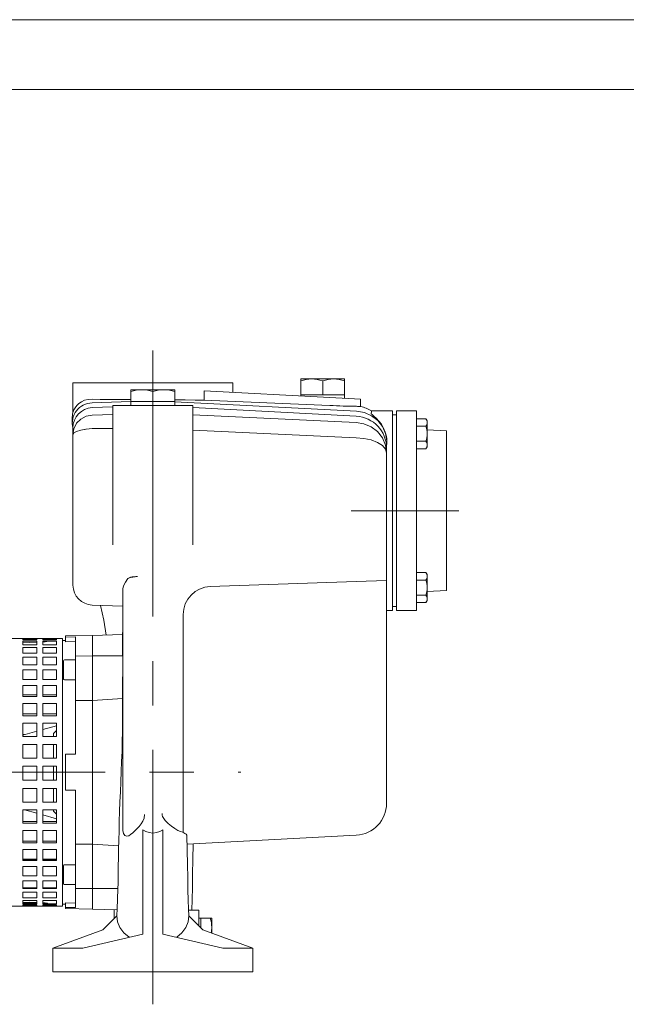
# Model space of a CAD drawing. Units: millimetres. Extents: x 0 to 210, y 0 to 297.
# Drawn here: x 94 to 138, y 227 to 297 of the extents above; entities that cross this region are included whole.
import ezdxf

# ---------------------------------------------------------------- set-up
doc = ezdxf.new("R2010")
doc.units = ezdxf.units.MM
doc.linetypes.add('CENTER2', pattern=[28.575, 19.05, -3.175, 3.175, -3.175])
doc.layers.add('1', color=3, linetype='Continuous', lineweight=0)

msp = doc.modelspace()

# ---------------------------------------------------------------- linework, layer by layer
at = {"layer": '1', "color": 4, "linetype": 'Continuous', "lineweight": 0}
msp.add_line((210, 297), (0, 297), dxfattribs=at)
at = {"layer": '1', "color": 6, "linetype": 'Continuous', "lineweight": 0}
msp.add_line((205, 292), (24, 292), dxfattribs=at)
at = {"layer": '1', "color": 1, "linetype": 'CENTER2', "lineweight": 0}
for p, q in [((103.893, 273.345), (103.893, 226.5616)), ((125.7802, 261.8749), (118.0737, 261.8749)), ((52.8503, 243.1604), (110.1958, 243.1604))]:
    msp.add_line(p, q, dxfattribs=at)
at = {"layer": '1', "color": 134, "linetype": 'Continuous', "lineweight": 0}
for p, q in [((114.4644, 271.3032), (115.2501, 271.3032)), ((114.4644, 271.1629), (114.4644, 271.3032)), ((115.2501, 271.3032), (116.8216, 271.3032)), ((116.8216, 271.3032), (117.6073, 271.3032)), ((117.6073, 271.1629), (117.6073, 271.3032)), ((102.3216, 270.5318), (103.1073, 270.5318)), ((102.3216, 270.3915), (102.3216, 270.5318)), ((103.1073, 270.5318), (103.893, 270.5318)), ((103.893, 270.5318), (104.6787, 270.5318)), ((104.6787, 270.5318), (105.4644, 270.5318)), ((105.4644, 270.5318), (105.4644, 270.3915)), ((114.4644, 271.1629), (114.4644, 270.1604)), ((116.0358, 271.1629), (116.0358, 270.1604)), ((117.6073, 271.1629), (117.6073, 270.1604)), ((102.3216, 270.3915), (102.3216, 269.6747)), ((105.4644, 270.3915), (105.4644, 269.6747)), ((115.2501, 270.1604), (114.4644, 270.1604)), ((114.4644, 270.1604), (114.4644, 270.0843)), ((116.0358, 270.1604), (115.2501, 270.1604)), ((116.8216, 270.1604), (116.0358, 270.1604)), ((117.6073, 270.1604), (116.8216, 270.1604)), ((117.6073, 270.1604), (117.6073, 269.9196)), ((103.1073, 269.6747), (102.3216, 269.6747)), ((102.3216, 269.6747), (102.3216, 269.389)), ((103.893, 269.6747), (103.1073, 269.6747)), ((104.6787, 269.6747), (103.893, 269.6747)), ((105.4644, 269.6747), (104.6787, 269.6747)), ((105.4644, 269.6747), (105.4644, 269.389)), ((123.4243, 268.4524), (122.7501, 268.4524)), ((123.5073, 268.3088), (123.4243, 268.4524)), ((123.4243, 267.9163), (122.7501, 267.9163)), ((123.5073, 268.1844), (123.5073, 268.3088)), ((123.5073, 267.3802), (123.5073, 268.1844)), ((123.5073, 266.576), (123.5073, 267.3802)), ((123.4243, 266.8441), (122.7501, 266.8441)), ((123.4243, 266.308), (122.7501, 266.308)), ((123.5073, 266.4516), (123.4243, 266.308)), ((123.5073, 266.4516), (123.5073, 266.576)), ((123.4243, 257.4418), (122.7501, 257.4418)), ((123.5073, 257.2981), (123.4243, 257.4418)), ((123.5073, 257.1737), (123.5073, 257.2981)), ((123.5073, 256.3695), (123.5073, 257.1737)), ((123.4243, 256.9056), (122.7501, 256.9056)), ((123.4243, 255.8334), (122.7501, 255.8334)), ((123.5073, 255.5654), (123.5073, 256.3695)), ((123.4243, 255.2973), (122.7501, 255.2973)), ((123.5073, 255.441), (123.4243, 255.2973)), ((123.5073, 255.441), (123.5073, 255.5654)), ((92.7287, 252.7318), (97.443, 252.7318)), ((94.5858, 252.6353), (94.5858, 252.7251)), ((94.5858, 252.7251), (95.5858, 252.7251)), ((94.5858, 252.6538), (95.5858, 252.6538)), ((95.5858, 252.6353), (94.5858, 252.6353)), ((94.5858, 252.283), (94.5858, 252.5354)), ((94.5858, 252.5354), (95.5858, 252.5354)), ((95.0858, 252.4556), (94.5858, 252.4656)), ((95.5858, 252.283), (94.5858, 252.283)), ((95.5858, 252.4656), (95.0858, 252.4556)), ((95.5858, 252.7251), (95.5858, 252.6353)), ((95.5858, 252.5354), (95.5858, 252.283)), ((96.0144, 252.6353), (96.0144, 252.7251)), ((96.0144, 252.7251), (97.0144, 252.7251)), ((96.0144, 252.6538), (97.0144, 252.6538)), ((97.0144, 252.6353), (96.0144, 252.6353)), ((96.0144, 252.283), (96.0144, 252.5354)), ((96.0144, 252.5354), (97.0144, 252.5354)), ((97.0144, 252.283), (96.0144, 252.283)), ((97.0144, 252.7251), (97.0144, 252.6353)), ((97.0144, 252.5354), (97.0144, 252.283)), ((97.443, 234.7101), (97.443, 252.7318)), ((94.5858, 251.6818), (94.5858, 252.09)), ((94.5858, 252.09), (95.5858, 252.09)), ((95.5858, 251.6818), (94.5858, 251.6818)), ((95.5858, 252.09), (95.5858, 251.6818)), ((96.0144, 251.6818), (96.0144, 252.09)), ((96.0144, 252.09), (97.0144, 252.09)), ((97.0144, 251.6818), (96.0144, 251.6818)), ((97.0144, 252.09), (97.0144, 251.6818)), ((94.5858, 250.8481), (94.5858, 251.4011)), ((94.5858, 251.4011), (95.5858, 251.4011)), ((95.5858, 250.8481), (94.5858, 250.8481)), ((95.5858, 251.4011), (95.5858, 250.8481)), ((96.0144, 250.8481), (96.0144, 251.4011)), ((96.0144, 251.4011), (97.0144, 251.4011)), ((97.0144, 250.8481), (96.0144, 250.8481)), ((97.0144, 251.4011), (97.0144, 250.8481)), ((97.5144, 251.1411), (97.5144, 250.2887)), ((97.5716, 251.1983), (98.3716, 251.1983)), ((94.5858, 249.8048), (94.5858, 250.4873)), ((94.5858, 250.4873), (95.5858, 250.4873)), ((95.5858, 250.4873), (95.5858, 249.8048)), ((96.0144, 249.8048), (96.0144, 250.4873)), ((96.0144, 250.4873), (97.0144, 250.4873)), ((97.0144, 250.4873), (97.0144, 249.8048)), ((97.5144, 250.2887), (97.5144, 249.8268)), ((95.5858, 249.8048), (94.5858, 249.8048)), ((94.5858, 248.5802), (94.5858, 249.3737)), ((94.5858, 249.3737), (95.5858, 249.3737)), ((95.5858, 249.3737), (95.5858, 248.5802)), ((97.0144, 249.8048), (96.0144, 249.8048)), ((96.0144, 248.5802), (96.0144, 249.3737)), ((96.0144, 249.3737), (97.0144, 249.3737)), ((97.0144, 249.3737), (97.0144, 248.5802)), ((97.5716, 249.7697), (98.3716, 249.7697)), ((94.5858, 248.6929), (95.5858, 248.6929)), ((96.0144, 248.6929), (97.0144, 248.6929)), ((95.5858, 248.5802), (94.5858, 248.5802)), ((94.5858, 247.2078), (94.5858, 248.0906)), ((94.5858, 248.0906), (95.5858, 248.0906)), ((95.5858, 248.0906), (95.5858, 247.2078)), ((97.0144, 248.5802), (96.0144, 248.5802)), ((96.0144, 247.2078), (96.0144, 248.0906)), ((96.0144, 248.0906), (97.0144, 248.0906)), ((97.0144, 248.0906), (97.0144, 247.2078)), ((94.5858, 247.3319), (95.5858, 247.3319)), ((96.0144, 247.3319), (97.0144, 247.3319)), ((95.5858, 247.2078), (94.5858, 247.2078)), ((94.5858, 245.7249), (94.5858, 246.6731)), ((94.5858, 246.6731), (95.5858, 246.6731)), ((95.5858, 246.6731), (95.5858, 245.7249)), ((97.0144, 247.2078), (96.0144, 247.2078)), ((96.0144, 245.7249), (96.0144, 246.6731)), ((96.0144, 246.6731), (97.0144, 246.6731)), ((97.0144, 246.6731), (97.0144, 245.7249)), ((94.5858, 245.819), (95.5858, 246.094)), ((94.5858, 245.8571), (94.7241, 245.8571)), ((96.0144, 246.2119), (97.0144, 246.4869)), ((97.0144, 246.1604), (96.8001, 245.9461)), ((96.8001, 245.7249), (96.8001, 245.9461)), ((95.5858, 245.7249), (94.5858, 245.7249)), ((94.5858, 244.1722), (94.5858, 245.1597)), ((94.5858, 245.1597), (95.5858, 245.1597)), ((95.5858, 245.1597), (95.5858, 244.1722)), ((97.0144, 245.7249), (96.0144, 245.7249)), ((96.0144, 244.1722), (96.0144, 245.1597)), ((96.0144, 245.1597), (97.0144, 245.1597)), ((96.8001, 244.1722), (96.8001, 245.1597)), ((97.0144, 245.1597), (97.0144, 244.1722)), ((95.5858, 244.1722), (94.5858, 244.1722)), ((97.0144, 244.1722), (96.0144, 244.1722)), ((94.5858, 242.5918), (94.5858, 243.5918)), ((94.5858, 243.5918), (95.5858, 243.5918)), ((95.5858, 243.5918), (95.5858, 242.5918)), ((96.0144, 242.5918), (96.0144, 243.5918)), ((96.0144, 243.5918), (97.0144, 243.5918)), ((96.8001, 242.5918), (96.8001, 243.5918)), ((97.0144, 243.5918), (97.0144, 242.5918)), ((95.5858, 242.5918), (94.5858, 242.5918)), ((97.0144, 242.5918), (96.0144, 242.5918)), ((94.5858, 241.0269), (94.5858, 242.0121)), ((94.5858, 242.0121), (95.5858, 242.0121)), ((95.5858, 242.0121), (95.5858, 241.0269)), ((96.0144, 241.0269), (96.0144, 242.0121)), ((96.0144, 242.0121), (97.0144, 242.0121)), ((96.8001, 241.0269), (96.8001, 242.0121)), ((97.0144, 242.0121), (97.0144, 241.0269)), ((95.5858, 241.0269), (94.5858, 241.0269)), ((97.0144, 241.0269), (96.0144, 241.0269)), ((94.5858, 239.5202), (94.5858, 240.4637)), ((94.5858, 240.4637), (95.5858, 240.4637)), ((94.7241, 240.4637), (95.5858, 240.2267)), ((95.5858, 240.4637), (95.5858, 239.5202)), ((96.0144, 239.5202), (96.0144, 240.4637)), ((96.0144, 240.4637), (97.0144, 240.4637)), ((96.8001, 240.3747), (96.8001, 240.4637)), ((97.0144, 240.1604), (96.8001, 240.3747)), ((97.0144, 240.4637), (97.0144, 239.5202)), ((94.5858, 239.6477), (95.5858, 239.6477)), ((95.5858, 239.5202), (94.5858, 239.5202)), ((96.0144, 240.1089), (97.0144, 239.8339)), ((96.0144, 239.6477), (97.0144, 239.6477)), ((97.0144, 239.5202), (96.0144, 239.5202)), ((94.5858, 238.1129), (94.5858, 238.9889)), ((94.5858, 238.9889), (95.5858, 238.9889)), ((95.5858, 238.9889), (95.5858, 238.1129)), ((96.0144, 238.1129), (96.0144, 238.9889)), ((96.0144, 238.9889), (97.0144, 238.9889)), ((97.0144, 238.9889), (97.0144, 238.1129)), ((94.5858, 238.2301), (95.5858, 238.2301)), ((95.5858, 238.1129), (94.5858, 238.1129)), ((96.0144, 238.2301), (97.0144, 238.2301)), ((97.0144, 238.1129), (96.0144, 238.1129)), ((94.5858, 236.8432), (94.5858, 237.6279)), ((94.5858, 237.6279), (95.5858, 237.6279)), ((95.5858, 237.6279), (95.5858, 236.8432)), ((96.0144, 236.8432), (96.0144, 237.6279)), ((96.0144, 237.6279), (97.0144, 237.6279)), ((97.0144, 237.6279), (97.0144, 236.8432)), ((94.5858, 236.9471), (95.5858, 236.9471)), ((95.0858, 236.8694), (94.5858, 236.8813)), ((95.5858, 236.8432), (94.5858, 236.8432)), ((95.0858, 236.8694), (95.5858, 236.8813)), ((95.0858, 236.8694), (95.0858, 236.8432)), ((96.0144, 236.9471), (97.0144, 236.9471)), ((96.0144, 236.8915), (97.0144, 236.9152)), ((97.0144, 236.8432), (96.0144, 236.8432)), ((94.5858, 235.7458), (94.5858, 236.4178)), ((94.5858, 236.4178), (95.5858, 236.4178)), ((95.5858, 236.4178), (95.5858, 235.7458)), ((96.0144, 235.7458), (96.0144, 236.4178)), ((96.0144, 236.4178), (97.0144, 236.4178)), ((97.0144, 236.4178), (97.0144, 235.7458)), ((97.5144, 236.4939), (97.5144, 235.6415)), ((97.5716, 236.5511), (98.3716, 236.5511)), ((95.5858, 235.7458), (94.5858, 235.7458)), ((94.5858, 234.8507), (94.5858, 235.3916)), ((94.5858, 235.3916), (95.5858, 235.3916)), ((95.5858, 235.3916), (95.5858, 234.8507)), ((97.0144, 235.7458), (96.0144, 235.7458)), ((96.0144, 234.8507), (96.0144, 235.3916)), ((96.0144, 235.3916), (97.0144, 235.3916)), ((97.0144, 235.3916), (97.0144, 234.8507)), ((97.5144, 235.6415), (97.5144, 235.1796)), ((95.0858, 234.8959), (94.5858, 234.8923)), ((95.5858, 234.8507), (94.5858, 234.8507)), ((94.5858, 234.5773), (95.5858, 234.5773)), ((94.5858, 234.1822), (94.5858, 234.5773)), ((95.0858, 234.8959), (95.5858, 234.8923)), ((95.5858, 234.5773), (95.5858, 234.1822)), ((96.0144, 234.8893), (97.0144, 234.8823)), ((97.0144, 234.8507), (96.0144, 234.8507)), ((96.0144, 234.1822), (96.0144, 234.5773)), ((96.0144, 234.5773), (97.0144, 234.5773)), ((97.0144, 234.5773), (97.0144, 234.1822)), ((97.443, 233.589), (97.443, 234.7101)), ((97.5716, 235.1225), (98.3716, 235.1225)), ((95.5858, 234.1822), (94.5858, 234.1822)), ((94.5858, 233.7586), (94.5858, 233.9972)), ((94.5858, 233.9972), (95.5858, 233.9972)), ((94.5858, 233.8552), (95.0858, 233.8652)), ((95.0858, 233.8652), (95.5858, 233.8552)), ((95.5858, 233.9972), (95.5858, 233.7586)), ((97.0144, 234.1822), (96.0144, 234.1822)), ((96.0144, 233.7586), (96.0144, 233.9972)), ((96.0144, 233.9972), (97.0144, 233.9972)), ((97.0144, 233.9972), (97.0144, 233.7586)), ((92.7287, 233.589), (97.443, 233.589)), ((94.5858, 233.7854), (95.5858, 233.7854)), ((95.5858, 233.7586), (94.5858, 233.7586)), ((94.5858, 233.5915), (94.5858, 233.667)), ((94.5858, 233.667), (95.5858, 233.667)), ((94.5858, 233.5957), (95.5858, 233.5957)), ((95.5858, 233.5915), (94.5858, 233.5915)), ((95.5858, 233.667), (95.5858, 233.5915)), ((96.0144, 233.7854), (96.3682, 233.7854)), ((97.0144, 233.7586), (96.0144, 233.7586)), ((96.0144, 233.5915), (96.0144, 233.667)), ((96.0144, 233.667), (97.0144, 233.667)), ((96.0144, 233.5957), (97.0144, 233.5957)), ((97.0144, 233.5915), (96.0144, 233.5915)), ((96.3716, 233.7805), (96.3716, 233.7586)), ((97.0144, 233.667), (97.0144, 233.5915)), ((107.3216, 232.7318), (107.1787, 232.7318)), ((107.3216, 232.089), (107.3216, 232.7318)), ((107.9924, 232.7318), (107.3216, 232.7318)), ((107.9924, 232.7318), (108.1073, 232.7318)), ((108.1073, 232.7318), (108.1073, 232.089)), ((108.1073, 232.089), (108.1073, 231.6586))]:
    msp.add_line(p, q, dxfattribs=at)
at = {"layer": '1', "color": 9, "linetype": 'Continuous', "lineweight": 0}
for p, q in [((109.6073, 271.0175), (98.1787, 271.0175)), ((98.1787, 268.8902), (98.1787, 271.0175)), ((109.6073, 270.3388), (109.6073, 271.0175)), ((107.5511, 269.7829), (107.5511, 270.4466)), ((107.5511, 270.4466), (116.5468, 269.9751)), ((118.7497, 269.8597), (116.5468, 269.9751)), ((118.7501, 269.3215), (118.7501, 269.8596)), ((102.3216, 269.6932), (99.545, 269.5883)), ((99.5579, 269.246), (101.0358, 269.2979)), ((101.0358, 269.389), (101.0358, 259.4387)), ((101.0358, 269.389), (103.893, 269.389)), ((103.893, 269.389), (106.7501, 269.389)), ((118.4598, 268.9869), (105.4644, 269.6713)), ((106.7501, 269.389), (106.7501, 259.4387)), ((118.4411, 268.632), (106.7501, 269.2476)), ((119.5321, 269.0185), (121.0358, 269.0185)), ((121.0358, 268.8106), (121.0358, 269.0185)), ((121.0358, 267.4916), (121.0358, 268.8106)), ((121.3216, 269.0186), (121.3216, 268.8108)), ((121.3216, 269.0186), (122.7501, 269.0186)), ((121.3216, 268.8108), (121.3216, 267.4917)), ((122.7501, 269.0186), (122.7501, 268.8108)), ((122.7501, 268.8108), (122.7501, 267.4917)), ((98.1787, 267.8078), (98.1787, 267.3185)), ((98.1787, 267.3185), (98.1787, 257.5077)), ((121.0358, 256.2581), (121.0358, 267.4916)), ((121.3216, 267.4917), (121.3216, 256.258)), ((122.7501, 267.4917), (122.7501, 256.258)), ((124.893, 267.5891), (123.5073, 267.6618)), ((124.893, 267.5891), (124.893, 256.1606)), ((120.6073, 266.3341), (120.6073, 266.0137)), ((120.6073, 266.0137), (120.6073, 257.4319)), ((98.1787, 257.5077), (98.1787, 256.5509)), ((120.6073, 256.8869), (120.6073, 257.4319)), ((107.9946, 256.4465), (118.4412, 256.8113)), ((118.4412, 256.8113), (120.6073, 256.8869)), ((118.4412, 256.8113), (120.6073, 256.8869)), ((120.6073, 256.8869), (120.6073, 255.7434)), ((101.7501, 256.2799), (101.7501, 249.5929)), ((120.6073, 255.7434), (120.6073, 241.2797)), ((121.0358, 254.9391), (121.0358, 256.2582)), ((121.3216, 256.258), (121.3216, 254.939)), ((122.7501, 256.258), (122.7501, 254.939)), ((124.893, 256.1606), (123.5073, 256.088)), ((101.7501, 255.0464), (99.5574, 255.123)), ((106.0644, 254.4477), (106.0644, 249.5937)), ((120.6073, 254.7313), (121.0358, 254.7313)), ((121.0358, 254.7313), (121.0358, 254.9391)), ((121.3216, 254.939), (121.3216, 254.7311)), ((121.3216, 254.7311), (122.7501, 254.7311)), ((122.7501, 254.939), (122.7501, 254.7311)), ((97.6573, 252.9124), (99.5858, 252.9461)), ((97.6573, 252.9124), (97.6573, 252.8273)), ((99.5858, 252.9461), (101.7217, 253.0207)), ((99.5858, 252.9461), (99.5858, 251.484)), ((101.7216, 252.9663), (101.7213, 251.484)), ((101.7216, 253.011), (101.7216, 253.009)), ((101.7216, 253.009), (101.7216, 252.9663)), ((97.443, 252.5852), (97.6573, 252.5889)), ((98.3716, 252.8399), (97.6573, 252.8273)), ((97.6573, 252.5009), (97.6573, 252.8273)), ((97.6573, 252.5009), (98.3716, 252.5135)), ((98.3716, 252.8399), (98.3716, 251.4628)), ((99.5858, 251.484), (98.3716, 251.4628)), ((99.5858, 251.484), (99.5858, 250.484)), ((101.7501, 251.484), (99.5858, 251.484)), ((99.5858, 251.484), (99.5858, 250.484)), ((98.3716, 250.484), (98.3716, 251.4628)), ((98.3716, 250.484), (98.3716, 248.3)), ((99.5858, 250.484), (99.5858, 248.306)), ((101.7215, 249.6924), (101.7216, 249.5415)), ((101.7216, 249.6855), (101.7216, 247.3868)), ((101.7216, 249.6855), (101.7216, 247.3868)), ((101.7501, 249.5929), (101.7501, 240.2313)), ((106.0644, 249.5937), (106.0644, 240.2137)), ((99.5858, 248.306), (98.3716, 248.3)), ((98.3716, 244.4461), (98.3716, 248.3)), ((101.7216, 248.4465), (99.5858, 248.306)), ((99.5858, 248.306), (99.5858, 238.0147)), ((97.6573, 244.4461), (97.6573, 241.8747)), ((98.3716, 244.4461), (97.6573, 244.4461)), ((98.3716, 241.8747), (97.6573, 241.8747)), ((98.3716, 241.8747), (98.3716, 238.0208)), ((120.6073, 241.2797), (120.6073, 240.9458)), ((101.7501, 240.2313), (101.7501, 238.9874)), ((106.0644, 240.2138), (106.0644, 240.016)), ((106.0644, 240.016), (106.0644, 238.8806)), ((103.1787, 239.0517), (103.1787, 233.7759)), ((104.6073, 239.0517), (104.6073, 233.7759)), ((106.0391, 238.8793), (106.0644, 238.8806)), ((99.5858, 238.3111), (99.5858, 238.0147)), ((118.4412, 238.663), (106.3359, 238.0286)), ((98.3716, 235.8368), (98.3716, 238.0208)), ((99.5858, 238.0147), (98.3716, 238.0208)), ((99.5858, 238.0147), (99.5858, 235.8368)), ((99.5858, 238.0147), (101.4469, 237.8923)), ((98.3716, 234.858), (98.3716, 235.8368)), ((99.5858, 235.8368), (99.5858, 234.8368)), ((101.4055, 235.861), (101.405, 235.8368)), ((99.5858, 234.8368), (98.3716, 234.858)), ((98.3716, 233.4809), (98.3716, 234.858)), ((99.5858, 233.3747), (99.5858, 234.8368)), ((99.5858, 234.8368), (101.3851, 234.8368)), ((97.6573, 233.7318), (97.443, 233.7356)), ((97.6573, 233.8199), (98.3716, 233.8073)), ((97.6573, 233.8199), (97.6573, 233.4935)), ((97.6573, 233.4935), (97.6573, 233.4083)), ((98.3716, 233.4809), (97.6573, 233.4935)), ((99.5858, 233.3747), (97.6573, 233.4083)), ((99.5858, 233.3747), (101.3411, 233.3134)), ((101.1148, 233.3213), (101.1382, 232.7044)), ((103.1787, 233.7759), (103.1787, 231.589)), ((104.6073, 233.7759), (104.6073, 231.589)), ((107.1787, 233.3032), (106.4453, 233.3032)), ((107.1787, 232.8747), (107.1787, 233.3032)), ((101.3231, 232.8881), (100.3212, 231.8933)), ((106.4628, 232.8881), (107.4648, 231.8933)), ((107.1787, 232.8747), (107.1787, 232.1773)), ((100.3212, 231.8933), (96.7501, 230.589)), ((107.3216, 232.0354), (107.3216, 232.089)), ((107.4648, 231.8933), (111.0358, 230.589)), ((98.893, 230.589), (103.1787, 231.589)), ((108.893, 230.589), (104.6073, 231.589)), ((96.7501, 230.589), (96.7501, 228.8747)), ((96.7827, 230.589), (96.7501, 230.589)), ((98.5356, 230.589), (96.7827, 230.589)), ((98.893, 230.589), (98.5356, 230.589)), ((108.893, 230.589), (109.2504, 230.589)), ((111.0033, 230.589), (109.2504, 230.589)), ((111.0033, 230.589), (111.0358, 230.589)), ((111.0358, 230.589), (111.0358, 228.8747)), ((96.7501, 228.8747), (96.7827, 228.8747)), ((96.7827, 228.8747), (98.5356, 228.8747)), ((98.5356, 228.8747), (103.893, 228.8747)), ((109.2504, 228.8747), (103.893, 228.8747)), ((109.2504, 228.8747), (111.0033, 228.8747)), ((111.0033, 228.8747), (111.0358, 228.8747))]:
    msp.add_line(p, q, dxfattribs=at)
at = {"layer": '1', "color": 3, "linetype": 'Continuous', "lineweight": 0}
for p, q in [((101.0358, 268.7648), (99.5574, 268.7138)), ((106.7501, 268.7295), (118.441, 268.1873)), ((121.3216, 268.7329), (121.0358, 268.7329)), ((99.5574, 267.7468), (101.0358, 267.7587)), ((118.4409, 267.0886), (106.7501, 267.6456)), ((102.3016, 257.1008), (102.3, 257.1145)), ((102.3016, 257.1008), (102.7892, 257.1763)), ((121.3216, 255.0168), (121.0358, 255.0168))]:
    msp.add_line(p, q, dxfattribs=at)
at = {"layer": '1', "color": 9, "linetype": 'Continuous', "lineweight": 0}
for points in [[(98.1788, 268.8913), (98.1975, 268.9522), (98.25, 269.0876), (98.3346, 269.244), (98.4513, 269.4002), (98.6005, 269.5451), (98.7855, 269.6728), (99.0063, 269.774), (99.2603, 269.8368), (99.545, 269.8492)], [(99.545, 269.8492), (100.1327, 269.8373), (100.8014, 269.8302), (101.5361, 269.8297), (102.3216, 269.837)], [(105.4644, 269.8156), (106.2088, 269.7968), (106.9093, 269.7864), (107.5511, 269.7829)], [(98.1326, 268.1557), (98.1326, 268.304), (98.1326, 268.4157), (98.1327, 268.4912), (98.1327, 268.5318), (98.1327, 268.5233)], [(98.1786, 268.8906), (98.1562, 268.7899), (98.1413, 268.6882), (98.1339, 268.5907), (98.1327, 268.5234), (98.1353, 268.4464), (98.1451, 268.3446)], [(98.1787, 267.3185), (98.2459, 267.7413), (98.4399, 268.1263), (98.7434, 268.4338), (99.1292, 268.6358), (99.5574, 268.7138)], [(118.4598, 268.9869), (119.0154, 268.8877), (119.5335, 268.6618), (119.9705, 268.3265), (120.3084, 267.9005), (120.5334, 267.4074), (120.6349, 266.8752), (120.6073, 266.3341)], [(119.508, 268.8106), (119.517, 268.9665), (119.5318, 269.0185)], [(120.5122, 267.4915), (120.3866, 267.7875), (120.2317, 268.0534), (120.0588, 268.2842), (119.879, 268.4786), (119.7064, 268.6357), (119.5667, 268.7511), (119.508, 268.8106)], [(99.5574, 267.7468), (99.1292, 267.7076), (98.7434, 267.6395), (98.4399, 267.5471), (98.2459, 267.437), (98.1787, 267.3185)], [(99.5574, 267.7468), (99.1102, 267.7052), (98.735, 267.6375), (98.4431, 267.5483), (98.2506, 267.4415), (98.1787, 267.3185)], [(118.441, 268.1873), (118.9907, 268.095), (119.5072, 267.875), (119.9574, 267.5346), (120.3081, 267.0912), (120.5309, 266.5723), (120.6073, 266.0137)], [(120.6073, 266.0137), (120.5309, 266.2863), (120.3081, 266.5417), (119.9574, 266.7618), (119.5072, 266.9318), (118.9907, 267.0422), (118.441, 267.0886)], [(102.1034, 257.0116), (102.3016, 257.1007)], [(102.1034, 257.0116), (101.9322, 256.7517), (101.8043, 256.5001), (101.7501, 256.2799)], [(120.6073, 256.8869), (120.6073, 256.8306), (120.6073, 256.6683), (120.6073, 256.4153), (120.6073, 256.0956), (120.6073, 255.7434)], [(100.1471, 255.1024), (100.3857, 254.048), (100.5537, 252.9799)], [(101.7501, 253.3556), (101.7345, 253.2413), (101.725, 253.1263), (101.7216, 253.011)], [(101.7216, 247.3868), (101.7205, 246.7312), (101.7156, 246.0534), (101.7047, 245.3573), (101.6867, 244.6475), (101.6627, 243.9289), (101.634, 243.2064), (101.6026, 242.4838), (101.5714, 241.7642), (101.5424, 241.0505), (101.5165, 240.3453), (101.4938, 239.651), (101.4739, 238.9701), (101.4567, 238.3051), (101.4416, 237.6587), (101.4283, 237.0337), (101.4164, 236.4332), (101.4055, 235.861)], [(103.2865, 240.131), (103.274, 239.884), (103.1804, 239.661), (103.0495, 239.4639), (102.904, 239.2851), (102.753, 239.1206), (102.6006, 238.9689), (102.4495, 238.8297), (102.3016, 238.7036)], [(104.5905, 239.9917), (104.7763, 239.7169), (104.9991, 239.4906), (105.2283, 239.2971), (105.4537, 239.1346), (105.6687, 239.0063), (105.8665, 238.9184), (106.0391, 238.8793)], [(101.7501, 238.9874), (101.7873, 238.7715), (101.8948, 238.6347), (102.0288, 238.5941), (102.1682, 238.6221), (102.3016, 238.7036)], [(106.32, 238.6713), (106.2854, 238.7305), (106.1834, 238.7872)], [(106.32, 238.6713), (106.346, 237.5847), (106.3671, 236.5587), (106.3853, 235.6092), (106.4028, 234.753), (106.4214, 234.0085), (106.4421, 233.3851), (106.464, 232.8881)], [(106.7827, 238.052), (106.7606, 236.9152), (106.7387, 235.8647), (106.7166, 234.9072), (106.6939, 234.0506), (106.6705, 233.3032)], [(101.3851, 234.8368), (101.3939, 234.913), (101.4054, 235.1294), (101.4063, 235.4545), (101.405, 235.8368)], [(101.385, 234.8371), (101.3659, 234.0567), (101.3446, 233.4042), (101.322, 232.8881)], [(101.3231, 232.8881), (101.3749, 232.4631), (101.54, 232.0546), (101.8147, 231.6803), (102.1897, 231.3582)], [(105.5962, 231.3582), (105.9713, 231.6803), (106.2459, 232.0546), (106.4111, 232.4631), (106.4628, 232.8881)]]:
    msp.add_lwpolyline(points, dxfattribs=at)
at = {"layer": '1', "color": 134, "linetype": 'Continuous', "lineweight": 0}
for points in [[(96.3682, 252.5354), (96.3101, 252.5164), (96.187, 252.4961), (96.0144, 252.4793)], [(96.0144, 233.8415), (96.202, 233.8227), (96.3274, 233.8003), (96.3716, 233.7805)]]:
    msp.add_lwpolyline(points, dxfattribs=at)
at = {"layer": '1', "color": 3, "linetype": 'Continuous', "lineweight": 0}
msp.add_lwpolyline([(103.1787, 239.0517), (103.3994, 238.9265), (103.6402, 238.8452), (103.893, 238.8168), (104.1458, 238.8452), (104.3866, 238.9265), (104.6073, 239.0517)], dxfattribs=at)
at = {"layer": '1', "color": 134, "linetype": 'Continuous', "lineweight": 0}
for centre, radius, start, end in [((115.2842, 268.8431), 2.4604, 90.793342, 109.462816), ((115.2161, 268.8434), 2.4601, 70.536093, 89.207749), ((116.8556, 268.8434), 2.4601, 90.792364, 109.463794), ((116.7875, 268.8434), 2.4601, 70.536227, 89.207615), ((103.1413, 268.0717), 2.4604, 90.793311, 109.462847), ((103.0733, 268.072), 2.4601, 70.536093, 89.207749), ((104.7128, 268.0717), 2.4604, 90.793311, 109.462847), ((104.6447, 268.072), 2.4601, 70.536093, 89.207749), ((122.972, 268.1656), 0.5356, 2.006706, 32.377541), ((122.972, 268.2031), 0.5356, 327.621638, 357.994115), ((121.5946, 267.3588), 1.9128, 0.641711, 16.946243), ((121.5943, 267.4017), 1.9131, 343.054935, 359.357111), ((122.972, 266.5573), 0.5356, 2.006707, 32.377541), ((122.972, 266.5948), 0.5356, 327.621574, 357.994178), ((122.972, 257.1549), 0.5356, 2.006706, 32.377541), ((122.972, 257.1924), 0.5356, 327.621638, 357.994115), ((121.5946, 256.3481), 1.9128, 0.641711, 16.946243), ((121.5943, 256.391), 1.9131, 343.054935, 359.357111), ((122.972, 255.5466), 0.5356, 2.006707, 32.377541), ((122.972, 255.5841), 0.5356, 327.621574, 357.994178), ((97.5716, 251.1411), 0.0572, 90.030398, 179.964706), ((97.5716, 249.8269), 0.0572, 180.060437, 269.970467), ((97.5716, 236.4939), 0.0572, 90.030398, 179.964706), ((97.5716, 235.1797), 0.0572, 180.060438, 269.970467), ((106.0947, 232.0611), 2.0128, 0.792261, 19.463897), ((106.2938, 232.0965), 1.8135, 346.611004, 359.76169)]:
    msp.add_arc(centre, radius, start, end, dxfattribs=at)
at = {"layer": '1', "color": 9, "linetype": 'Continuous', "lineweight": 0}
for centre, radius, start, end in [((19.6756, -1893.7313), 2165.2981, 87.4358432, 87.6740932), ((99.5656, 268.1555), 1.433, 90.825049, 194.576571), ((99.6138, 267.812), 1.4351, 92.250387, 180.168575), ((119.2697, 329.0297), 59.6931, 267.385533, 269.222685), ((118.2372, 263.7693), 5.5772, 84.727032, 87.711377), ((118.2952, 266.9945), 2.3727, 58.541586, 78.946342), ((118.3115, 266.3399), 2.2957, 359.855969, 86.767587), ((118.327, 266.7364), 2.312, 3.552059, 19.064899), ((102.354, 256.7721), 0.3466, 98.961285, 136.29269), ((103.6806, 248.1534), 9.0668, 95.642055, 98.758744), ((99.6074, 256.5508), 1.4287, 180.061345, 267.996529), ((108.0644, 254.4477), 2, 92, 180), ((105.9808, 249.6979), 4.2593, 173.357132, 180.166533), ((118.3215, 240.9456), 2.2858, 273.000968, 359.962864), ((104.9498, 240.1573), 0.3956, 173.690436, 204.741196), ((106.4261, 239.3265), 0.5914, 229.126903, 245.772169)]:
    msp.add_arc(centre, radius, start, end, dxfattribs=at)

doc.saveas('drawing.dxf')
